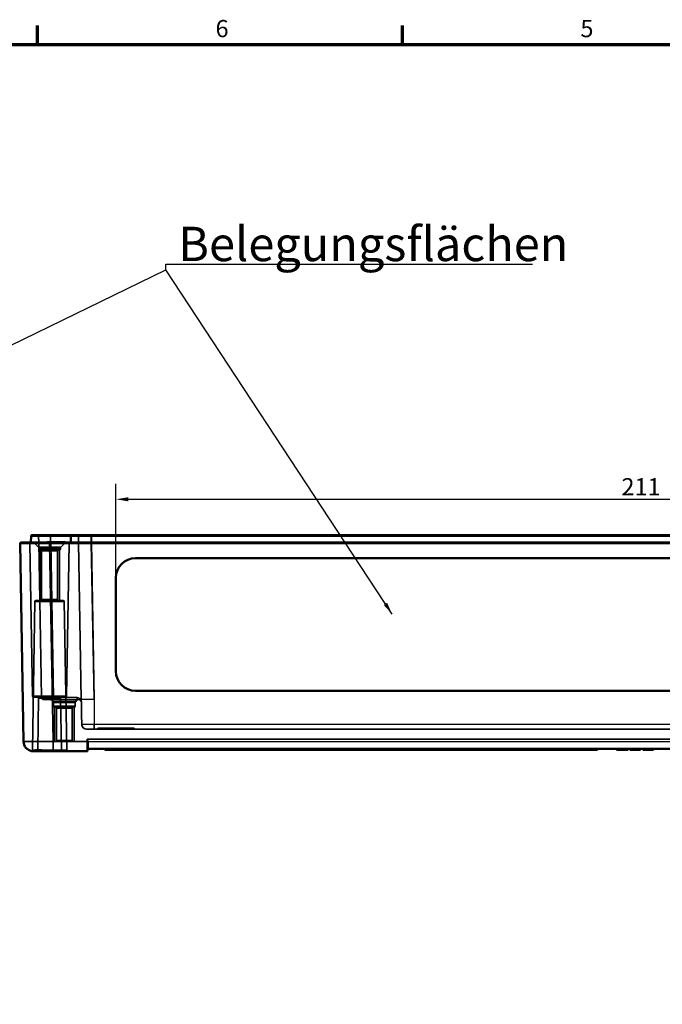
# Model space of a CAD drawing. Units: millimetres. Extents: x -471 to 965, y 0 to 630.
# Drawn here: x 217 to 413, y 322 to 623 of the extents above; entities that cross this region are included whole.
import ezdxf

# ---------------------------------------------------------------- set-up
doc = ezdxf.new("R2010")
doc.units = ezdxf.units.MM
doc.header["$LTSCALE"] = 1.5
doc.layers.get('0').update_dxf_attribs({"lineweight": 25})
for name, color, linetype, lineweight in [('Bemaßung (ISO)', 7, 'Continuous', 25), ('Rahmen (ISO)', 7, 'Continuous', 70), ('Sichtbar (ISO)', 7, 'Continuous', 50), ('Sichtbar schmal (ISO)', 7, 'Continuous', 35), ('Symbol (ISO)', 7, 'Continuous', 25), ('Verdeckt (ISO)', 7, 'Continuous', 35), ('Verdeckt schmal (ISO)', 7, 'Continuous', 25)]:
    doc.layers.add(name, color=color, linetype=linetype, lineweight=lineweight)
doc.styles.add('Notiztext (DIN)', font='isocpeur.ttf')
doc.dimstyles.new('Standard (DIN)', dxfattribs={"dimscale": 1.5, "dimtxt": 3.5, "dimasz": 2.5, "dimexe": 3.175, "dimexo": 0.8, "dimgap": 0.8, "dimtad": 1, "dimrnd": 1e-08, "dimzin": 0, "dimtxsty": 'Notiztext (DIN)', "dimcen": 0.09, "dimdle": 10, "dimclrd": 256, "dimclre": 256, "dimclrt": 256, "dimadec": 0, "dimazin": 0, "dimtfac": 1, "dimtmove": 0, "dimatfit": 3, "dimfxl": 1, "dimtolj": 1, "dimtzin": 0, "dimlwd": -1, "dimlwe": -1, "dimarcsym": 0})
doc.dimstyles.new('Standard - Methode 2a (DIN)$7', dxfattribs={"dimscale": 1.5, "dimtxt": 3.5, "dimasz": 2.5, "dimexe": 3.175, "dimexo": 0.8, "dimgap": 0.8, "dimtad": 1, "dimtih": 1, "dimtoh": 1, "dimrnd": 1e-08, "dimtxsty": 'Notiztext (DIN)', "dimcen": 0.09, "dimdle": 10, "dimclrd": 256, "dimclre": 256, "dimclrt": 256, "dimazin": 2, "dimtfac": 1, "dimtmove": 0, "dimatfit": 3, "dimfxl": 1, "dimtolj": 1, "dimlwd": -1, "dimlwe": -1, "dimarcsym": 0})

# ---------------------------------------------------------------- blocks, each defined once
blk = doc.blocks.new('Ränder Standardrahmen')
at = {"layer": 'Rahmen (ISO)'}
for p, q in [((148.5, 410), (148.5, 413.9)), ((222.75, 410), (222.75, 413.9))]:
    blk.add_line(p, q, dxfattribs=at)
at = {"layer": 'Rahmen (ISO)', "flags": 128}
blk.add_lwpolyline([(10, 10), (10, 410), (584, 410), (584, 10), (10, 10)], dxfattribs=at)
at = {"layer": 'Rahmen (ISO)', "char_height": 3.5, "attachment_point": 7, "style": 'Notiztext (DIN)'}
for s, insert in [('6', (184.7, 410.4)), ('5', (258.95, 410.4))]:
    blk.add_mtext(s, dxfattribs=dict(at, insert=insert))
blk = doc.blocks.new('*D10')
at = {"layer": 'Bemaßung (ISO)', "transparency": 16777216}
for p, q in [((246.64, 453.33), (246.64, 480.89)), ((563.14, 453.33), (563.14, 480.89)), ((250.39, 476.13), (559.39, 476.13))]:
    blk.add_line(p, q, dxfattribs=at)
for points in [[(250.39, 476.75), (250.39, 475.5), (246.64, 476.13)], [(559.39, 476.75), (559.39, 475.5), (563.14, 476.13)]]:
    blk.add_solid(points, dxfattribs=at)
at = {"layer": 'Defpoints', "color": 0, "transparency": 16777216}
for p in [(563.14, 476.13), (246.64, 452.13), (563.14, 452.13)]:
    blk.add_point(p, dxfattribs=at)
at = {"layer": 'Bemaßung (ISO)', "transparency": 16777216, "insert": (400.95, 482.58), "char_height": 5.25, "attachment_point": 1, "style": 'Notiztext (DIN)'}
blk.add_mtext('\\A1;211', dxfattribs=at)

msp = doc.modelspace()

# ---------------------------------------------------------------- linework, layer by layer
at = {"layer": 'Sichtbar (ISO)'}
for p, q in [((220.692, 463.079), (220.723, 464.887)), ((232.842, 463.079), (232.873, 464.887)), ((570.661, 465.182), (239.139, 465.182)), ((217.394, 462.627), (218.45, 402.13)), ((217.694, 462.932), (226.393, 462.932)), ((583.385, 462.932), (226.393, 462.932)), ((252.639, 458.127), (557.139, 458.127)), ((246.639, 423.633), (246.639, 452.128)), ((557.139, 417.634), (252.639, 417.634)), ((557.139, 417.633), (252.639, 417.633)), ((238.013, 401.318), (237.978, 399.329)), ((238.136, 399.932), (571.642, 399.932)), ((243.261, 399.932), (243.261, 399.632)), ((245.489, 399.932), (245.489, 399.632)), ((245.789, 399.932), (245.789, 399.632)), ((246.652, 399.932), (246.652, 399.632)), ((248.013, 399.932), (248.013, 399.632)), ((248.621, 399.932), (248.621, 399.632)), ((248.732, 399.932), (248.732, 399.632)), ((393.639, 399.932), (393.639, 399.632)), ((399.521, 399.932), (399.521, 399.632)), ((402.942, 399.932), (402.942, 399.632)), ((403.61, 399.932), (403.61, 399.632)), ((406.801, 399.932), (406.801, 399.632)), ((407.46, 399.932), (407.46, 399.632)), ((410.698, 399.932), (410.698, 399.632)), ((221.45, 399.182), (228.909, 399.182)), ((228.909, 399.182), (237.828, 399.182)), ((245.489, 399.632), (245.789, 399.632)), ((248.013, 399.632), (248.621, 399.632)), ((248.732, 399.632), (393.639, 399.632)), ((407.46, 399.632), (410.698, 399.632))]:
    msp.add_line(p, q, dxfattribs=at)
for centre, radius, start, end in [((220.542, 463.082), 0.15, 270, 359), ((221.023, 464.882), 0.3, 90, 179), ((232.692, 463.082), 0.15, 270, 359), ((233.173, 464.882), 0.3, 90, 179), ((217.694, 462.632), 0.3, 90, 181), ((221.45, 402.182), 3, 181, 259.27254), ((238.136, 399.782), 0.15, 90, 179), ((237.828, 399.332), 0.15, 270, 359)]:
    msp.add_arc(centre, radius, start, end, dxfattribs=at)
for centre, start_param, end_param in [((252.639, 452.128), 4.712389, 6.2831853), ((252.639, 423.633), 0, 1.5707963), ((252.639, 423.633), 0, 1.5707963)]:
    msp.add_ellipse(centre, major_axis=(-6, 0), ratio=0.9998477, start_param=start_param, end_param=end_param, dxfattribs=at)
for points, degree, knots in [([(226.643, 465.182), (226.048, 465.182), (225.449, 465.182), (223.99, 465.182), (223.173, 465.182), (221.978, 465.182), (221.549, 465.182), (221.116, 465.182), (221.023, 465.182), (221.023, 465.182)], 3, [0, 0, 0, 0, 0.11918763, 0.11918763, 0.30988784, 0.30988784, 0.47795687, 0.47795687, 0.59802928, 0.59802928, 0.59802928, 0.59802928]), ([(225.651, 463.084), (225.652, 463.084), (225.652, 463.084), (225.655, 463.082), (225.657, 463.081), (225.659, 463.079)], 3, [-0.00061307482, -0.00061307482, -0.00061307482, -0.00061307482, -0.00048316725, -0.00048316725, 0, 0, 0, 0]), ([(233.173, 465.182), (233.173, 465.182), (233.067, 465.182), (232.528, 465.182), (231.931, 465.182), (230.473, 465.182), (229.648, 465.182), (228.082, 465.182), (227.361, 465.182), (226.643, 465.182)], 3, [0, 0, 0, 0, 0.13856398, 0.13856398, 0.36026635, 0.36026635, 0.55117299, 0.55117299, 0.69501256, 0.69501256, 0.69501256, 0.69501256]), ([(231.114, 463.07), (231.114, 463.069), (231.113, 463.068), (231.107, 463.062), (231.1, 463.057), (231.064, 463.037), (231.016, 463.024), (230.814, 462.977), (230.467, 462.952), (229.556, 462.932), (229.144, 462.932), (228.709, 462.932)], 3, [0.0011948, 0.0011948, 0.0011948, 0.0011948, 0.00145108, 0.00145108, 0.00343692, 0.00343692, 0.01230549, 0.01230549, 0.07791498, 0.07791498, 0.12484575, 0.12484575, 0.12484575, 0.12484575]), ([(231.123, 463.079), (231.124, 463.081), (231.125, 463.082), (231.127, 463.084), (231.127, 463.084), (231.128, 463.084)], 3, [-0.00046975011, -0.00046975011, -0.00046975011, -0.00046975011, 0, 0, 0.00012580265, 0.00012580265, 0.00012580265, 0.00012580265]), ([(239.139, 465.182), (238.182, 465.182), (237.215, 465.182), (235.83, 465.182), (235.338, 465.182), (234.917, 465.182), (234.495, 465.182), (234.132, 465.182), (233.407, 465.182), (233.173, 465.182), (233.173, 465.182)], 3, [0, 0, 0, 0, 0.19139844, 0.19139844, 0.3107452, 0.3107452, 0.3107452, 0.43009195, 0.43009195, 0.62149039, 0.62149039, 0.62149039, 0.62149039]), ([(226.5, 462.932), (226.418, 462.932), (226.337, 462.932), (226.029, 462.939), (225.902, 462.96), (225.799, 462.993), (225.764, 463.007), (225.738, 463.026)], 3, [0, 0, 0, 0, 0.016338578, 0.016338578, 0.063065573, 0.063065573, 0.077312482, 0.077312482, 0.077312482, 0.077312482]), ([(220.892, 399.234), (220.946, 399.224), (221.02, 399.211), (221.207, 399.19), (221.32, 399.182), (221.45, 399.182)], 3, [-0.10298209, -0.10298209, -0.10298209, -0.10298209, -0.05149104, -0.05149104, 0, 0, 0, 0]), ([(220.983, 399.315), (220.983, 399.315), (220.985, 399.316), (221.008, 399.322), (221.068, 399.333), (221.224, 399.351), (221.317, 399.359), (221.546, 399.373), (221.685, 399.379), (222.002, 399.387), (222.183, 399.39), (222.58, 399.391), (222.796, 399.39), (223.255, 399.383), (223.498, 399.378), (224.01, 399.364), (224.28, 399.355), (224.833, 399.335), (225.116, 399.324), (225.694, 399.3), (225.991, 399.288), (226.481, 399.267), (226.675, 399.259), (227.059, 399.244), (227.25, 399.236), (227.438, 399.229)], 3, [0.11665411, 0.11665411, 0.11665411, 0.11665411, 0.1275123, 0.1275123, 0.18593315, 0.18593315, 0.2373431, 0.2373431, 0.29305384, 0.29305384, 0.35060024, 0.35060024, 0.40814125, 0.40814125, 0.46618373, 0.46618373, 0.52444257, 0.52444257, 0.58282944, 0.58282944, 0.64177753, 0.64177753, 0.68004572, 0.68004572, 0.7183139, 0.7183139, 0.7183139, 0.7183139]), ([(227.438, 399.229), (227.538, 399.226), (227.639, 399.222), (227.838, 399.213), (227.938, 399.209), (228.136, 399.201), (228.234, 399.197), (228.43, 399.19), (228.527, 399.187), (228.719, 399.183), (228.815, 399.182), (228.909, 399.182)], 3, [0, 0, 0, 0, 0.02059642, 0.02059642, 0.04119284, 0.04119284, 0.06178925, 0.06178925, 0.08238567, 0.08238567, 0.10298209, 0.10298209, 0.10298209, 0.10298209]), ([(244.703, 399.632), (245.014, 399.632), (245.385, 399.632), (245.489, 399.632)], 2, [0, 0, 0, 1, 1.4289345, 1.4289345, 1.4289345]), ([(245.789, 399.632), (246.001, 399.632), (246.435, 399.632), (246.652, 399.632)], 2, [0.0758721, 0.0758721, 0.0758721, 1, 2, 2, 2])]:
    msp.add_open_spline(points, degree=degree, knots=knots, dxfattribs=at)
for points, degree in [([(225.659, 463.079), (225.664, 463.075), (225.698, 463.055), (225.738, 463.026)], 3), ([(231.114, 463.07), (231.118, 463.075), (231.121, 463.078), (231.123, 463.079)], 3), ([(243.261, 399.632), (243.261, 399.632), (244.039, 399.632), (244.703, 399.632)], 2), ([(246.652, 399.632), (247.013, 399.632), (247.788, 399.632), (248.013, 399.632)], 2), ([(248.621, 399.632), (248.732, 399.632), (248.732, 399.632)], 2), ([(399.521, 399.632), (399.521, 399.632), (400.5, 399.632), (401.232, 399.632)], 2), ([(401.232, 399.632), (401.623, 399.632), (402.265, 399.632), (402.491, 399.632)], 2), ([(402.491, 399.632), (402.712, 399.632), (402.942, 399.632), (402.942, 399.632)], 2), ([(403.61, 399.632), (403.61, 399.632), (403.852, 399.632), (404.074, 399.632)], 2), ([(404.074, 399.632), (404.303, 399.632), (404.954, 399.632), (405.367, 399.632)], 2), ([(405.367, 399.632), (405.763, 399.632), (406.537, 399.632), (406.801, 399.632)], 2)]:
    msp.add_open_spline(points, degree=degree, dxfattribs=at)
at = {"layer": 'Sichtbar schmal (ISO)'}
for p, q in [((239.139, 465.182), (239.139, 464.887)), ((239.139, 464.887), (570.661, 464.887)), ((239.139, 463.079), (239.139, 462.932)), ((570.661, 463.079), (239.139, 463.079)), ((226.393, 462.627), (226.393, 462.932)), ((227.449, 402.13), (226.393, 462.627)), ((226.393, 462.627), (583.385, 462.627)), ((252.639, 417.633), (252.639, 417.634)), ((237.877, 402.13), (227.449, 402.13)), ((227.449, 399.234), (227.449, 402.13)), ((237.828, 399.182), (237.874, 401.912)), ((237.874, 401.912), (237.877, 402.13)), ((237.89, 402.88), (237.877, 402.13)), ((237.89, 402.88), (571.888, 402.88)), ((238.163, 401.393), (238.136, 399.932)), ((244.703, 399.932), (244.703, 399.632)), ((401.232, 399.932), (401.232, 399.632)), ((402.491, 399.932), (402.491, 399.632)), ((404.074, 399.932), (404.074, 399.632)), ((405.367, 399.932), (405.367, 399.632))]:
    msp.add_line(p, q, dxfattribs=at)
for centre, major_axis, ratio, start_param, end_param in [((225.705, 463.021), (-0.281, 0.105), 0.0546466, 4.6164564, 4.9609028), ((225.715, 463.074), (-0.3, 0), 0.017655, 4.9011641, 4.9263606), ((226.632, 463.082), (0, -0.15), 0.0579799, 4.6949357, 6.2831853), ((226.643, 464.882), (0, 0.3), 0.0579799, 0, 1.553343), ((231.35, 463.065), (-0.296, -0.049), 0.2305494, 5.521349, 5.5964854), ((231.349, 463.074), (-0.3, 0.004), 0.0112669, 5.545957, 5.5700831), ((226.396, 462.632), (9.001, 0.005), 0.0005815, 3.141602, 4.7120941), ((227.451, 402.182), (-9, -0.052), 0.0058158, 0.0000677, 1.5705594), ((237.874, 401.926), (-0.15, 0.003), 0.0897815, 1.5723635, 2.6023026), ((237.877, 402.132), (-0.15, 0.003), 0.0174497, 1.5711009, 2.3736711), ((238.093, 402.125), (0.146, 0.032), 0.2505451, 1.515298, 2.3415039), ((238.131, 401.908), (0.149, 0.02), 0.3225786, 1.527625, 2.5707538), ((238.163, 401.316), (-0.15, 0.003), 0.5130468, 4.721344, 6.2831853), ((220.947, 399.529), (-0.056, -0.295), 0.9810348, 0, 1.0952841), ((221.45, 399.482), (0, -0.3), 0.8907697, 0, 1.2187642), ((227.449, 399.529), (-0.011, -0.3), 0.1904444, 0, 0.1907626)]:
    msp.add_ellipse(centre, major_axis=major_axis, ratio=ratio, start_param=start_param, end_param=end_param, dxfattribs=at)
for points, knots in [([(225.651, 463.079), (225.04, 463.079), (224.449, 463.079), (223.349, 463.079), (222.843, 463.079), (222.41, 463.079), (221.977, 463.079), (221.61, 463.079), (220.913, 463.079), (220.692, 463.079), (220.692, 463.079)], [0.06672299, 0.06672299, 0.06672299, 0.06672299, 0.19434563, 0.19434563, 0.3231393, 0.3231393, 0.3231393, 0.45193297, 0.45193297, 0.6462786, 0.6462786, 0.6462786, 0.6462786]), ([(220.723, 464.887), (220.723, 464.887), (220.821, 464.887), (221.275, 464.887), (221.726, 464.887), (222.981, 464.887), (223.839, 464.887), (225.372, 464.887), (226, 464.887), (226.625, 464.887)], [-0.59802928, -0.59802928, -0.59802928, -0.59802928, -0.47795687, -0.47795687, -0.30988784, -0.30988784, -0.11918763, -0.11918763, 0, 0, 0, 0]), ([(225.641, 463.062), (225.61, 463.033), (225.53, 463.015), (225.381, 462.985), (225.301, 462.973), (225.223, 462.963), (225.144, 462.953), (225.064, 462.945), (224.907, 462.935), (224.83, 462.932), (224.755, 462.932)], [-0.071912338, -0.071912338, -0.071912338, -0.071912338, -0.053934254, -0.053934254, -0.035956169, -0.035956169, -0.035956169, -0.017978085, -0.017978085, 0, 0, 0, 0]), ([(225.651, 463.079), (225.651, 463.076), (225.65, 463.073), (225.647, 463.067), (225.645, 463.064), (225.641, 463.062)], [-0.0036103669, -0.0036103669, -0.0036103669, -0.0036103669, -0.0018051835, -0.0018051835, 0, 0, 0, 0]), ([(231.12, 463.084), (231.095, 463.084), (231.069, 463.084), (231.044, 463.084), (230.59, 463.084), (230.057, 463.084), (228.608, 463.084), (227.617, 463.084), (226.623, 463.084)], [-0.34608065, -0.34608065, -0.34608065, -0.34608065, -0.33840091, -0.33840091, -0.33840091, -0.20353975, -0.20353975, 0, 0, 0, 0]), ([(226.625, 464.887), (227.312, 464.887), (228.003, 464.887), (229.501, 464.887), (230.29, 464.887), (231.685, 464.887), (232.256, 464.887), (232.772, 464.887), (232.873, 464.887), (232.873, 464.887)], [-0.69501256, -0.69501256, -0.69501256, -0.69501256, -0.55117299, -0.55117299, -0.36026635, -0.36026635, -0.13856398, -0.13856398, 0, 0, 0, 0]), ([(231.114, 463.07), (231.117, 463.049), (231.13, 463.034), (231.157, 463.007), (231.174, 462.996), (231.222, 462.966), (231.254, 462.952), (231.29, 462.937), (231.296, 462.934), (231.302, 462.932)], [0.000636366, 0.000636366, 0.000636366, 0.000636366, 0.005208148, 0.005208148, 0.011536223, 0.011536223, 0.023072446, 0.023072446, 0.025254, 0.025254, 0.025254, 0.025254]), ([(231.128, 463.076), (231.128, 463.077), (231.128, 463.077), (231.128, 463.078), (231.127, 463.079), (231.127, 463.079)], [-0.0006353487, -0.0006353487, -0.0006353487, -0.0006353487, -0.00031767435, -0.00031767435, 0, 0, 0, 0]), ([(232.842, 463.079), (232.842, 463.079), (232.741, 463.079), (232.258, 463.079), (231.769, 463.079), (231.127, 463.079)], [0, 0, 0, 0, 0.12893423, 0.12893423, 0.31502644, 0.31502644, 0.31502644, 0.31502644]), ([(232.677, 462.932), (232.66, 462.932), (232.554, 462.938), (232.263, 462.955), (232.133, 462.963), (231.854, 462.983), (231.712, 462.993), (231.478, 463.014), (231.396, 463.022), (231.278, 463.037), (231.244, 463.042), (231.193, 463.051), (231.175, 463.055), (231.146, 463.064), (231.132, 463.069), (231.128, 463.076)], [-0.30366125, -0.30366125, -0.30366125, -0.30366125, -0.17983639, -0.17983639, -0.10998484, -0.10998484, -0.05242956, -0.05242956, -0.02307245, -0.02307245, -0.01153622, -0.01153622, -0.00520815, -0.00520815, -0.00063637, -0.00063637, -0.00063637, -0.00063637]), ([(239.139, 463.079), (238.509, 463.079), (237.871, 463.079), (236.299, 463.079), (235.404, 463.079), (234.07, 463.079), (233.574, 463.079), (232.984, 463.079), (232.842, 463.079), (232.842, 463.079)], [0, 0, 0, 0, 0.12881061, 0.12881061, 0.33490759, 0.33490759, 0.51450461, 0.51450461, 0.67165318, 0.67165318, 0.67165318, 0.67165318]), ([(232.873, 464.887), (232.873, 464.887), (233.119, 464.887), (233.88, 464.887), (234.261, 464.887), (234.704, 464.887), (235.147, 464.887), (235.664, 464.887), (237.119, 464.887), (238.133, 464.887), (239.139, 464.887)], [-0.62149039, -0.62149039, -0.62149039, -0.62149039, -0.43009195, -0.43009195, -0.3107452, -0.3107452, -0.3107452, -0.19139844, -0.19139844, 0, 0, 0, 0]), ([(238.093, 402.163), (238.079, 402.222), (238.064, 402.281), (238.032, 402.4), (238.016, 402.46), (237.998, 402.52), (237.981, 402.58), (237.963, 402.64), (237.927, 402.76), (237.909, 402.82), (237.89, 402.88)], [-0.051840571, -0.051840571, -0.051840571, -0.051840571, -0.038739892, -0.038739892, -0.025639214, -0.025639214, -0.025639214, -0.012538535, -0.012538535, 0.000562143, 0.000562143, 0.000562143, 0.000562143]), ([(237.89, 402.88), (237.899, 402.817), (237.908, 402.754), (237.925, 402.628), (237.933, 402.565), (237.941, 402.503), (237.949, 402.44), (237.957, 402.377), (237.972, 402.253), (237.979, 402.19), (237.985, 402.128)], [-0.000562143, -0.000562143, -0.000562143, -0.000562143, 0.012538535, 0.012538535, 0.025639214, 0.025639214, 0.025639214, 0.038739892, 0.038739892, 0.051840571, 0.051840571, 0.051840571, 0.051840571]), ([(237.985, 402.128), (237.989, 402.093), (237.992, 402.058), (237.998, 401.988), (238, 401.952), (238.002, 401.917)], [0, 0, 0, 0, 0.007668023, 0.007668023, 0.015336046, 0.015336046, 0.015336046, 0.015336046]), ([(238.002, 401.917), (238.008, 401.816), (238.012, 401.715), (238.015, 401.515), (238.015, 401.415), (238.013, 401.318)], [0, 0, 0, 0, 0.021787722, 0.021787722, 0.043575445, 0.043575445, 0.043575445, 0.043575445]), ([(238.131, 401.956), (238.126, 401.991), (238.12, 402.025), (238.108, 402.094), (238.101, 402.129), (238.093, 402.163)], [-0.015336046, -0.015336046, -0.015336046, -0.015336046, -0.007668023, -0.007668023, 0, 0, 0, 0]), ([(238.163, 401.393), (238.165, 401.482), (238.163, 401.574), (238.153, 401.763), (238.144, 401.859), (238.131, 401.956)], [-0.043575445, -0.043575445, -0.043575445, -0.043575445, -0.021787722, -0.021787722, 0, 0, 0, 0]), ([(227.449, 399.234), (226.733, 399.263), (225.97, 399.301), (224.557, 399.363), (223.878, 399.389), (222.673, 399.417), (222.131, 399.417), (221.431, 399.395), (221.199, 399.38), (220.855, 399.337), (220.765, 399.31), (220.773, 399.266), (220.815, 399.249), (220.892, 399.234)], [-0.7183139, -0.7183139, -0.7183139, -0.7183139, -0.57351625, -0.57351625, -0.43445433, -0.43445433, -0.29066637, -0.29066637, -0.18899049, -0.18899049, -0.07268865, -0.07268865, 0, 0, 0, 0]), ([(228.909, 399.182), (228.68, 399.182), (228.441, 399.19), (227.952, 399.211), (227.702, 399.224), (227.449, 399.234)], [-0.10298209, -0.10298209, -0.10298209, -0.10298209, -0.05149104, -0.05149104, 0, 0, 0, 0])]:
    msp.add_open_spline(points, degree=3, knots=knots, dxfattribs=at)
for points in [[(225.651, 463.084), (225.651, 463.083), (225.651, 463.081), (225.651, 463.079)], [(225.7, 463.084), (225.684, 463.084), (225.668, 463.084), (225.651, 463.084)], [(226.623, 463.084), (226.315, 463.084), (226.005, 463.084), (225.7, 463.084)], [(226.623, 463.084), (226.624, 463.685), (226.625, 464.286), (226.625, 464.887)], [(231.128, 463.084), (231.125, 463.084), (231.123, 463.084), (231.12, 463.084)], [(231.127, 463.079), (231.127, 463.081), (231.127, 463.083), (231.128, 463.084)], [(239.139, 463.079), (239.139, 463.682), (239.139, 464.284), (239.139, 464.887)], [(225.677, 462.932), (225.703, 462.959), (225.725, 462.99), (225.738, 463.026)]]:
    msp.add_open_spline(points, degree=3, dxfattribs=at)
at = {"layer": 'Verdeckt (ISO)'}
for p, q in [((223.089, 462.932), (223.055, 464.887)), ((235.239, 462.932), (235.205, 464.887)), ((221.21, 415.977), (220.396, 462.637)), ((223.001, 461.52), (221.677, 462.844)), ((223.914, 415.669), (223.089, 462.932)), ((223.089, 460.982), (223.089, 461.308)), ((223.389, 460.682), (229.389, 460.682)), ((223.389, 460.682), (223.389, 445.232)), ((223.958, 445.532), (223.958, 460.382)), ((228.821, 445.532), (228.821, 460.382)), ((229.389, 445.232), (229.389, 460.682)), ((229.689, 460.982), (229.689, 461.308)), ((229.777, 461.52), (231.101, 462.844)), ((231.571, 415.977), (232.385, 462.639)), ((236.077, 414.932), (235.239, 462.932)), ((217.473, 458.127), (217.474, 458.127)), ((217.579, 452.128), (217.474, 458.127)), ((252.639, 458.127), (557.139, 458.127)), ((217.579, 452.128), (218.077, 423.633)), ((230.541, 445.232), (222.238, 445.232)), ((221.938, 444.937), (221.146, 399.566)), ((230.84, 444.937), (231.634, 399.477)), ((218.181, 417.634), (218.077, 423.633)), ((218.18, 417.633), (218.181, 417.634)), ((221.51, 415.682), (231.271, 415.682)), ((223.06, 415.377), (222.783, 399.477)), ((229.721, 415.377), (229.998, 399.477)), ((224.664, 414.932), (227.631, 414.932)), ((227.501, 414.27), (226.927, 414.844)), ((227.589, 412.982), (227.589, 414.058)), ((235.34, 414.932), (227.631, 414.932)), ((227.889, 412.682), (233.889, 412.682)), ((227.889, 412.682), (227.889, 402.182)), ((228.458, 402.482), (228.458, 412.382)), ((233.321, 402.482), (233.321, 412.382)), ((233.889, 402.182), (233.889, 412.682)), ((234.189, 412.982), (234.189, 414.058)), ((234.277, 414.27), (234.851, 414.844)), ((569.824, 405.932), (239.976, 405.932)), ((241.083, 406.232), (252.183, 406.232)), ((241.083, 406.232), (241.083, 405.932)), ((241.383, 406.232), (241.383, 405.932)), ((241.837, 405.932), (241.837, 406.232)), ((247.146, 405.932), (247.146, 406.232)), ((247.254, 405.932), (247.254, 406.232)), ((247.666, 405.932), (247.666, 406.232)), ((248.4, 405.932), (248.4, 406.232)), ((248.812, 405.932), (248.812, 406.232)), ((249.644, 405.932), (249.644, 406.232)), ((250.056, 405.932), (250.056, 406.232)), ((251.883, 406.232), (251.883, 405.932)), ((252.183, 406.232), (252.183, 405.932)), ((233.889, 402.182), (227.889, 402.182)), ((243.371, 399.932), (243.371, 399.632)), ((243.576, 399.932), (243.576, 399.632)), ((243.869, 399.932), (243.869, 399.632)), ((243.988, 399.932), (243.988, 399.632)), ((244.035, 399.932), (244.035, 399.632)), ((244.324, 399.932), (244.324, 399.632)), ((245.358, 399.932), (245.358, 399.632)), ((245.388, 399.932), (245.388, 399.632)), ((245.754, 399.932), (245.754, 399.632)), ((245.95, 399.932), (245.95, 399.632)), ((246.077, 399.932), (246.077, 399.632)), ((246.192, 399.932), (246.192, 399.632)), ((247.69, 399.932), (247.69, 399.632)), ((247.805, 399.932), (247.805, 399.632)), ((247.877, 399.932), (247.877, 399.632)), ((247.971, 399.932), (247.971, 399.632)), ((248.124, 399.932), (248.124, 399.632)), ((248.434, 399.932), (248.434, 399.632)), ((399.653, 399.932), (399.653, 399.632)), ((400.244, 399.932), (400.244, 399.632)), ((400.342, 399.932), (400.342, 399.632)), ((400.453, 399.932), (400.453, 399.632)), ((400.861, 399.932), (400.861, 399.632)), ((400.866, 399.932), (400.866, 399.632)), ((401.606, 399.932), (401.606, 399.632)), ((401.631, 399.932), (401.631, 399.632)), ((402.053, 399.932), (402.053, 399.632)), ((402.108, 399.932), (402.108, 399.632)), ((402.231, 399.932), (402.231, 399.632)), ((402.814, 399.932), (402.814, 399.632)), ((403.712, 399.932), (403.712, 399.632)), ((403.976, 399.932), (403.976, 399.632)), ((404.18, 399.932), (404.18, 399.632)), ((404.325, 399.932), (404.325, 399.632)), ((404.427, 399.932), (404.427, 399.632)), ((404.614, 399.932), (404.614, 399.632)), ((404.682, 399.932), (404.682, 399.632)), ((405.728, 399.932), (405.728, 399.632)), ((406.094, 399.932), (406.094, 399.632)), ((406.613, 399.932), (406.613, 399.632)), ((406.656, 399.932), (406.656, 399.632)), ((406.75, 399.932), (406.75, 399.632)), ((407.677, 399.932), (407.677, 399.632)), ((407.949, 399.932), (407.949, 399.632)), ((408.392, 399.932), (408.392, 399.632)), ((408.651, 399.932), (408.651, 399.632)), ((410.038, 399.932), (410.038, 399.632)), ((410.549, 399.932), (410.549, 399.632)), ((410.587, 399.932), (410.587, 399.632))]:
    msp.add_line(p, q, dxfattribs=at)
for centre, radius, start, end in [((222.755, 464.882), 0.3, 1, 90), ((234.905, 464.882), 0.3, 1, 90), ((220.096, 462.632), 0.3, 1, 90), ((221.465, 462.632), 0.3, 45, 90), ((222.789, 461.308), 0.3, 0, 45), ((223.389, 460.982), 0.3, 180, 270), ((223.658, 460.382), 0.3, 0, 90), ((229.121, 460.382), 0.3, 90, 180), ((229.389, 460.982), 0.3, 270, 0), ((229.989, 461.308), 0.3, 135, 180), ((231.313, 462.632), 0.3, 90, 135), ((222.238, 444.932), 0.3, 90, 179), ((223.658, 445.532), 0.3, 270, 0), ((229.121, 445.532), 0.3, 180, 270), ((230.541, 444.932), 0.3, 1, 90), ((221.51, 415.982), 0.3, 181, 270), ((222.76, 415.382), 0.3, 359, 90), ((224.664, 415.682), 0.75, 181, 270), ((230.021, 415.382), 0.3, 90, 181), ((231.271, 415.982), 0.3, 270, 359), ((226.715, 414.632), 0.3, 45, 90), ((227.289, 414.058), 0.3, 0, 45), ((227.889, 412.982), 0.3, 180, 270), ((228.158, 412.382), 0.3, 0, 90), ((233.621, 412.382), 0.3, 90, 180), ((233.889, 412.982), 0.3, 270, 0), ((234.489, 414.058), 0.3, 135, 180), ((235.063, 414.632), 0.3, 90, 135), ((236.364, 414.412), 0.3, 188.96083, 192.66881), ((237.708, 407.432), 1.5, 181, 270), ((228.758, 402.482), 0.3, 180, 270), ((233.021, 402.482), 0.3, 270, 0), ((222.483, 399.482), 0.3, 270, 359), ((230.298, 399.482), 0.3, 181, 270), ((231.934, 399.482), 0.3, 181, 270)]:
    msp.add_arc(centre, radius, start, end, dxfattribs=at)
msp.add_ellipse((252.639, 452.128), major_axis=(-6, 0), ratio=0.9998477, start_param=4.712389, end_param=6.2831853, dxfattribs=at)
for points, knots in [([(232.385, 462.639), (232.386, 462.671), (232.392, 462.705), (232.415, 462.766), (232.43, 462.793), (232.466, 462.84), (232.485, 462.858), (232.526, 462.889), (232.545, 462.899), (232.58, 462.914), (232.594, 462.919), (232.619, 462.926), (232.628, 462.927), (232.648, 462.93), (232.656, 462.931), (232.667, 462.932), (232.672, 462.932), (232.676, 462.932), (232.677, 462.932), (232.677, 462.932)], [0.282465658, 0.282465658, 0.282465658, 0.282465658, 0.283770654, 0.283770654, 0.285074304, 0.285074304, 0.286634979, 0.286634979, 0.288683877, 0.288683877, 0.291149069, 0.291149069, 0.294078968, 0.294078968, 0.298318086, 0.298318086, 0.302557205, 0.302557205, 0.30366125, 0.30366125, 0.30366125, 0.30366125]), ([(236.09, 414.195), (236.088, 414.326), (236.051, 414.457), (235.908, 414.691), (235.8, 414.795), (235.564, 414.905), (235.458, 414.932), (235.34, 414.932)], [-0.37424302, -0.37424302, -0.37424302, -0.37424302, -0.23201317, -0.23201317, -0.08923584, -0.08923584, 0, 0, 0, 0]), ([(236.062, 414.932), (236.062, 414.932), (236.062, 414.932), (236.062, 414.932), (236.062, 414.932), (236.062, 414.932), (236.062, 414.931), (236.062, 414.93), (236.062, 414.93), (236.062, 414.928), (236.062, 414.926), (236.062, 414.92), (236.062, 414.914), (236.062, 414.887), (236.062, 414.854), (236.063, 414.733), (236.065, 414.588), (236.068, 414.434)], [0.20495701, 0.20495701, 0.20495701, 0.20495701, 0.20505644, 0.20505644, 0.20584394, 0.20584394, 0.20721564, 0.20721564, 0.2092161, 0.2092161, 0.21376446, 0.21376446, 0.22708296, 0.22708296, 0.27781414, 0.27781414, 0.44980095, 0.44980095, 0.44980095, 0.44980095]), ([(236.066, 414.401), (236.065, 414.396), (236.065, 414.387), (236.068, 414.368), (236.069, 414.357), (236.072, 414.346), (236.072, 414.346), (236.072, 414.346)], [0, 0, 0, 0, 0.0053481803, 0.0053481803, 0.0095834511, 0.0095834511, 0.0096195733, 0.0096195733, 0.0096195733, 0.0096195733]), ([(236.066, 414.401), (236.066, 414.405), (236.067, 414.408), (236.067, 414.414), (236.067, 414.417), (236.068, 414.422), (236.068, 414.424), (236.068, 414.428), (236.068, 414.429), (236.068, 414.432), (236.068, 414.433), (236.068, 414.434)], [0.02041068, 0.02041068, 0.02041068, 0.02041068, 0.026783233, 0.026783233, 0.032536188, 0.032536188, 0.03593563, 0.03593563, 0.037690771, 0.037690771, 0.039475448, 0.039475448, 0.039475448, 0.039475448]), ([(239.976, 405.932), (239.78, 405.932), (239.584, 405.932), (239.083, 405.932), (238.789, 405.932), (238.318, 405.932), (238.131, 405.932), (237.878, 405.932), (237.797, 405.932), (237.722, 405.932), (237.708, 405.932), (237.708, 405.932)], [-0.23632078, -0.23632078, -0.23632078, -0.23632078, -0.19709684, -0.19709684, -0.13295694, -0.13295694, -0.07610288, -0.07610288, -0.02927034, -0.02927034, 0, 0, 0, 0]), ([(238.035, 399.932), (238.077, 399.932), (238.103, 399.932), (238.131, 399.932), (238.136, 399.932), (238.136, 399.932)], [-0.026577552, -0.026577552, -0.026577552, -0.026577552, -0.012161054, -0.012161054, 0, 0, 0, 0]), ([(227.438, 399.229), (227.146, 399.24), (226.848, 399.252), (226.252, 399.277), (225.955, 399.289), (225.37, 399.313), (225.083, 399.325), (224.518, 399.346), (224.242, 399.356), (223.714, 399.372), (223.462, 399.378), (222.986, 399.387), (222.759, 399.39), (222.34, 399.391), (222.148, 399.389), (221.804, 399.383), (221.652, 399.377), (221.389, 399.364), (221.279, 399.356), (221.109, 399.338), (221.047, 399.329), (220.988, 399.317), (220.974, 399.311), (220.996, 399.32), (221.006, 399.324), (221.035, 399.344), (221.046, 399.352), (221.077, 399.382), (221.101, 399.409), (221.134, 399.483), (221.145, 399.523), (221.146, 399.566)], [0, 0, 0, 0, 0.0593406, 0.0593406, 0.11804641, 0.11804641, 0.17683213, 0.17683213, 0.23537999, 0.23537999, 0.2935336, 0.2935336, 0.35193821, 0.35193821, 0.40956296, 0.40956296, 0.46701156, 0.46701156, 0.52337437, 0.52337437, 0.57600229, 0.57600229, 0.61180895, 0.61180895, 0.62555148, 0.62555148, 0.63188572, 0.63188572, 0.64091847, 0.64091847, 0.64761562, 0.64761562, 0.64761562, 0.64761562]), ([(221.146, 399.566), (221.145, 399.526), (221.136, 399.488), (221.109, 399.425), (221.092, 399.401), (221.058, 399.362), (221.043, 399.35), (221.012, 399.328), (221.001, 399.323), (220.986, 399.316), (220.983, 399.315), (220.983, 399.315)], [0.070695623, 0.070695623, 0.070695623, 0.070695623, 0.076920983, 0.076920983, 0.08367941, 0.08367941, 0.091753763, 0.091753763, 0.103703119, 0.103703119, 0.116654114, 0.116654114, 0.116654114, 0.116654114])]:
    msp.add_open_spline(points, degree=3, knots=knots, dxfattribs=at)
msp.add_open_spline([(236.077, 414.932), (236.121, 412.423), (236.165, 409.914), (236.208, 407.406)], degree=3, dxfattribs=at)
at = {"layer": 'Verdeckt schmal (ISO)'}
for p, q in [((239.117, 465.182), (239.117, 464.887)), ((239.117, 462.932), (239.117, 464.887)), ((220.396, 462.637), (232.378, 462.637)), ((221.677, 462.844), (231.101, 462.844)), ((229.777, 461.52), (223.001, 461.52)), ((223.089, 461.308), (229.689, 461.308)), ((229.689, 460.982), (223.089, 460.982)), ((223.958, 460.382), (228.821, 460.382)), ((226.762, 462.932), (227.587, 415.668)), ((235.224, 462.932), (236.062, 414.932)), ((239.955, 414.932), (239.117, 462.932)), ((239.139, 462.932), (239.976, 414.932)), ((252.639, 458.127), (252.639, 458.127)), ((217.578, 452.128), (217.579, 452.128)), ((228.821, 445.532), (223.958, 445.532)), ((221.938, 444.937), (230.84, 444.937)), ((218.075, 423.633), (218.077, 423.633)), ((231.571, 415.977), (221.21, 415.977)), ((223.06, 415.377), (229.721, 415.377)), ((226.927, 414.844), (234.851, 414.844)), ((234.277, 414.27), (227.501, 414.27)), ((227.589, 414.058), (234.189, 414.058)), ((234.189, 412.982), (227.589, 412.982)), ((228.458, 412.382), (233.321, 412.382)), ((236.077, 414.932), (236.062, 414.932)), ((239.976, 414.932), (236.077, 414.932)), ((239.976, 414.932), (239.976, 407.406)), ((239.955, 407.406), (239.955, 405.932)), ((239.976, 405.932), (239.976, 407.406)), ((239.976, 407.406), (569.824, 407.406)), ((233.321, 402.482), (228.458, 402.482)), ((237.877, 402.13), (571.901, 402.13)), ((238.035, 399.971), (571.744, 399.971)), ((238.035, 399.971), (238.035, 399.932)), ((244.082, 399.932), (244.082, 399.632)), ((244.741, 399.932), (244.741, 399.632)), ((245.686, 399.932), (245.686, 399.632)), ((246.613, 399.932), (246.613, 399.632)), ((246.949, 399.932), (246.949, 399.632)), ((246.954, 399.932), (246.954, 399.632)), ((248.217, 399.932), (248.217, 399.632)), ((401.223, 399.932), (401.223, 399.632)), ((401.236, 399.932), (401.236, 399.632)), ((404.639, 399.932), (404.639, 399.632)), ((404.703, 399.932), (404.703, 399.632)), ((405.286, 399.932), (405.286, 399.632)), ((405.341, 399.932), (405.341, 399.632)), ((405.409, 399.932), (405.409, 399.632)), ((405.431, 399.932), (405.431, 399.632)), ((405.494, 399.932), (405.494, 399.632)), ((409.243, 399.932), (409.243, 399.632)), ((409.294, 399.932), (409.294, 399.632)), ((409.43, 399.932), (409.43, 399.632)), ((228.773, 399.477), (221.717, 399.477)), ((231.634, 399.477), (228.773, 399.477))]:
    msp.add_line(p, q, dxfattribs=at)
for centre, major_axis, ratio, start_param, end_param in [((226.615, 463.082), (0, -0.15), 0.0579799, 0, 1.553343), ((226.743, 464.882), (0, 0.3), 0.0579799, 4.7298423, 6.2831853), ((232.681, 463.082), (0, -0.15), 0.9983177, 0, 1.553343), ((233.162, 464.882), (0, 0.3), 0.9983177, 0, 1.553343), ((234.89, 464.882), (0, 0.3), 0.9983177, 4.7298423, 6.2831853), ((224.755, 462.632), (0, 0.3), 0.2597916, 4.7298423, 6.2831853), ((232.677, 462.632), (0, 0.3), 0.9987215, 0, 1.553343), ((227.814, 415.682), (3.9, 0.013), 0.0033551, 3.1416399, 4.6541202), ((227.631, 415.682), (0, -0.75), 0.0579799, 4.7308246, 6.2831853), ((227.063, 415.682), (9.002, -0.013), 0.0014536, 4.7707325, 5.7262014), ((235.34, 415.682), (0, -0.75), 0.8487938, 4.736429, 6.2831853), ((236.39, 414.2), (-0.3, -0.005), 0.0009613, 0, 0.1100365), ((236.508, 407.411), (-0.3, -0.005), 0.0009777, 0, 0.1119022), ((220.947, 399.529), (-0.056, -0.295), 0.9810348, 1.0952841, 1.7370904), ((221.45, 399.482), (0, -0.3), 0.8907697, 1.2187642, 1.553343), ((227.449, 399.529), (-0.011, -0.3), 0.1904444, 4.7368575, 6.2831853), ((228.909, 399.482), (0, -0.3), 0.4544551, 4.7298423, 6.2831853)]:
    msp.add_ellipse(centre, major_axis=major_axis, ratio=ratio, start_param=start_param, end_param=end_param, dxfattribs=at)
for points in [[(225.651, 463.079), (225.972, 463.079), (226.298, 463.079), (226.623, 463.079)], [(226.623, 463.079), (226.623, 463.081), (226.623, 463.083), (226.623, 463.084)], [(226.762, 462.932), (226.762, 463.584), (226.761, 464.235), (226.76, 464.887)], [(232.831, 463.079), (232.841, 463.682), (232.852, 464.284), (232.862, 464.887)], [(235.224, 462.932), (235.213, 463.584), (235.201, 464.235), (235.19, 464.887)], [(239.955, 414.932), (239.955, 412.423), (239.955, 409.914), (239.955, 407.406)]]:
    msp.add_open_spline(points, degree=3, dxfattribs=at)
for points, knots in [([(226.623, 463.079), (227.282, 463.079), (227.944, 463.079), (229.542, 463.079), (230.43, 463.079), (231.127, 463.079)], [0, 0, 0, 0, 0.12893576, 0.12893576, 0.33140617, 0.33140617, 0.33140617, 0.33140617]), ([(224.833, 462.637), (224.916, 462.637), (224.999, 462.646), (225.165, 462.678), (225.247, 462.701), (225.327, 462.73), (225.406, 462.759), (225.485, 462.795), (225.6, 462.867), (225.642, 462.896), (225.677, 462.932)], [0, 0, 0, 0, 0.017978085, 0.017978085, 0.035956169, 0.035956169, 0.035956169, 0.053934254, 0.053934254, 0.064181552, 0.064181552, 0.064181552, 0.064181552]), ([(231.302, 462.932), (231.374, 462.903), (231.444, 462.881), (231.652, 462.82), (231.778, 462.789), (232.019, 462.731), (232.127, 462.707), (232.35, 462.654), (232.407, 462.637), (232.378, 462.637)], [0.025254, 0.025254, 0.025254, 0.025254, 0.05242956, 0.05242956, 0.10998484, 0.10998484, 0.17983639, 0.17983639, 0.30366125, 0.30366125, 0.30366125, 0.30366125]), ([(234.704, 415.664), (234.921, 415.664), (235.116, 415.61), (235.554, 415.392), (235.752, 415.183), (236.018, 414.717), (236.085, 414.455), (236.09, 414.195)], [0, 0, 0, 0, 0.08923584, 0.08923584, 0.23201317, 0.23201317, 0.37424302, 0.37424302, 0.37424302, 0.37424302]), ([(236.092, 414.195), (236.092, 414.201), (236.091, 414.207), (236.091, 414.223), (236.09, 414.233), (236.089, 414.255), (236.088, 414.267), (236.085, 414.292), (236.084, 414.304), (236.08, 414.33), (236.078, 414.341), (236.075, 414.36), (236.073, 414.368), (236.07, 414.384), (236.068, 414.392), (236.066, 414.399), (236.066, 414.4), (236.066, 414.401)], [0.129498906, 0.129498906, 0.129498906, 0.129498906, 0.130741061, 0.130741061, 0.132728509, 0.132728509, 0.135518524, 0.135518524, 0.139042376, 0.139042376, 0.143623385, 0.143623385, 0.147618888, 0.147618888, 0.153792946, 0.153792946, 0.155832747, 0.155832747, 0.155832747, 0.155832747]), ([(236.21, 407.406), (236.2, 407.971), (236.19, 408.537), (236.171, 409.669), (236.161, 410.235), (236.151, 410.8), (236.141, 411.366), (236.131, 411.932), (236.111, 413.063), (236.102, 413.629), (236.092, 414.195)], [0, 0, 0, 0, 0.11317176, 0.11317176, 0.22634351, 0.22634351, 0.22634351, 0.33951527, 0.33951527, 0.45268702, 0.45268702, 0.45268702, 0.45268702]), ([(236.208, 407.406), (236.208, 407.406), (236.232, 407.406), (236.356, 407.406), (236.491, 407.406), (236.912, 407.406), (237.221, 407.406), (238.004, 407.406), (238.493, 407.406), (239.324, 407.406), (239.651, 407.406), (239.976, 407.406)], [0, 0, 0, 0, 0.02927034, 0.02927034, 0.07610288, 0.07610288, 0.13295694, 0.13295694, 0.19709684, 0.19709684, 0.23632078, 0.23632078, 0.23632078, 0.23632078]), ([(237.708, 405.932), (237.473, 405.932), (237.235, 405.989), (236.89, 406.166), (236.766, 406.256), (236.659, 406.361), (236.59, 406.429), (236.527, 406.504), (236.384, 406.713), (236.317, 406.854), (236.234, 407.134), (236.213, 407.27), (236.21, 407.406)], [-0.00057774, -0.00057774, -0.00057774, -0.00057774, 0.03721845, 0.03721845, 0.06123347, 0.06123347, 0.06123347, 0.07668555, 0.07668555, 0.10140888, 0.10140888, 0.12304468, 0.12304468, 0.12304468, 0.12304468]), ([(237.84, 399.896), (237.84, 399.896), (237.84, 399.896), (237.84, 399.896), (237.84, 399.896), (237.84, 399.896), (237.84, 399.897), (237.84, 399.897), (237.84, 399.897), (237.84, 399.898), (237.841, 399.898), (237.841, 399.9), (237.842, 399.902), (237.844, 399.906), (237.846, 399.909), (237.854, 399.918), (237.861, 399.924), (237.883, 399.939), (237.901, 399.948), (237.919, 399.954), (237.937, 399.96), (237.956, 399.964), (237.995, 399.97), (238.015, 399.971), (238.035, 399.971)], [-0.000000574, -0.000000574, -0.000000574, -0.000000574, 0.000005452, 0.000005452, 0.000020225, 0.000020225, 0.000041023, 0.000041023, 0.00008262, 0.00008262, 0.000266565, 0.000266565, 0.000704523, 0.000704523, 0.001665223, 0.001665223, 0.003800517, 0.003800517, 0.007883378, 0.007883378, 0.007883378, 0.011825353, 0.011825353, 0.015767329, 0.015767329, 0.015767329, 0.015767329]), ([(238.035, 399.932), (238.021, 399.932), (238.008, 399.931), (237.98, 399.928), (237.966, 399.926), (237.951, 399.924), (237.936, 399.921), (237.921, 399.917), (237.897, 399.91), (237.889, 399.907), (237.874, 399.902), (237.87, 399.901), (237.861, 399.899), (237.859, 399.898), (237.853, 399.897), (237.851, 399.897), (237.848, 399.897), (237.847, 399.896), (237.846, 399.896), (237.845, 399.896), (237.844, 399.896), (237.844, 399.896), (237.843, 399.896), (237.842, 399.896), (237.84, 399.896)], [-0.015767329, -0.015767329, -0.015767329, -0.015767329, -0.011825353, -0.011825353, -0.007883378, -0.007883378, -0.007883378, -0.003800517, -0.003800517, -0.001665223, -0.001665223, -0.000704523, -0.000704523, -0.000266565, -0.000266565, -0.00008262, -0.00008262, -0.000041023, -0.000041023, -0.000020225, -0.000020225, -0.000005452, -0.000005452, 0.000000574, 0.000000574, 0.000000574, 0.000000574]), ([(221.242, 399.524), (221.176, 399.537), (221.144, 399.552), (221.149, 399.592), (221.241, 399.616), (221.57, 399.655), (221.789, 399.669), (222.444, 399.688), (222.948, 399.688), (224.066, 399.663), (224.695, 399.639), (226.009, 399.583), (226.72, 399.55), (227.392, 399.524)], [0, 0, 0, 0, 0.07268865, 0.07268865, 0.18899049, 0.18899049, 0.29066637, 0.29066637, 0.43445433, 0.43445433, 0.57351625, 0.57351625, 0.7183139, 0.7183139, 0.7183139, 0.7183139]), ([(221.717, 399.477), (221.607, 399.477), (221.511, 399.484), (221.351, 399.503), (221.288, 399.515), (221.242, 399.524)], [0, 0, 0, 0, 0.05149104, 0.05149104, 0.10298209, 0.10298209, 0.10298209, 0.10298209]), ([(227.392, 399.524), (227.631, 399.515), (227.867, 399.503), (228.33, 399.484), (228.556, 399.477), (228.773, 399.477)], [0, 0, 0, 0, 0.05149104, 0.05149104, 0.10298209, 0.10298209, 0.10298209, 0.10298209]), ([(237.986, 399.784), (237.986, 399.798), (237.984, 399.813), (237.968, 399.848), (237.949, 399.87), (237.892, 399.891), (237.866, 399.896), (237.84, 399.896)], [0, 0, 0, 0, 0.012161054, 0.012161054, 0.031618742, 0.031618742, 0.042081946, 0.042081946, 0.042081946, 0.042081946])]:
    msp.add_open_spline(points, degree=3, knots=knots, dxfattribs=at)

# ---------------------------------------------------------------- block references
at = {"xscale": 1.5, "yscale": 1.5, "zscale": 1.5}
msp.add_blockref('Ränder Standardrahmen', (0, 0), dxfattribs=at)

# ---------------------------------------------------------------- texts
at = {"layer": 'Symbol (ISO)', "insert": (265.637, 548.849), "char_height": 10.5, "width": 110.18181, "attachment_point": 7, "style": 'Notiztext (DIN)'}
msp.add_mtext('{\\fISOCPEUR|b0|i0;\\H10.5000;Belegungsflächen}', dxfattribs=at)

# ---------------------------------------------------------------- dimensions: what is measured, and where the dimension line sits
at = {"layer": 'Bemaßung (ISO)'}
dim = msp.add_linear_dim(base=(563.139, 476.128), p1=(246.639, 452.128), p2=(563.139, 452.128), dimstyle='Standard (DIN)', override={"dimdec": 0, "dimlfac": 0.666667, "dimtp": 0, "dimtm": 0, "dimtdec": 2, "dimtofl": 0, "dimatfit": 1}, dxfattribs=at)
dim.commit()
dim.dimension.update_dxf_attribs({"geometry": '*D10', "text_midpoint": (404.889, 476.128), "dimtype": 160})

# ---------------------------------------------------------------- leaders
at = {"layer": 'Symbol (ISO)', "annotation_type": 0, "has_hookline": 1, "hookline_direction": 0, "text_width": 108.15}
msp.add_leader([(105.065, 469.68), (261.887, 546.224), (261.887, 547.974), (265.637, 547.974)], dimstyle='Standard - Methode 2a (DIN)$7', override={"dimgap": 0, "dimtad": 1}, dxfattribs=at)
at = {"layer": 'Symbol (ISO)'}
msp.add_leader([(330.963, 441.053), (261.887, 546.224)], dimstyle='Standard - Methode 2a (DIN)$7', override={"dimtad": 0}, dxfattribs=at)

doc.saveas('drawing.dxf')
